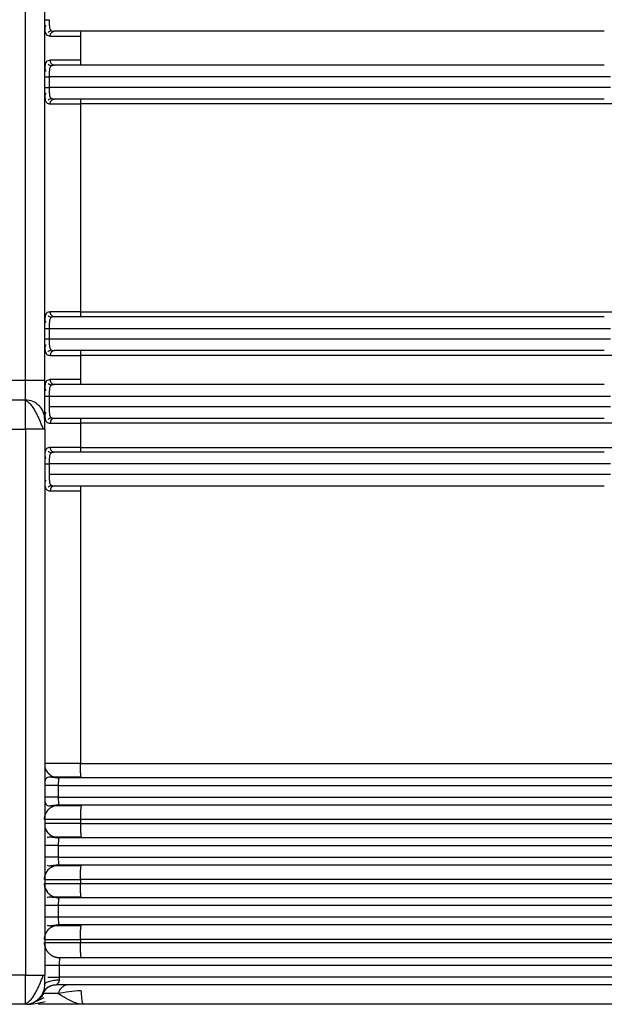
# Model space of a CAD drawing. Units: millimetres. Extents: x 5 to 292, y 5 to 415.
# Drawn here: x 49 to 55, y 257 to 267 of the extents above; entities that cross this region are included whole.
import ezdxf

# ---------------------------------------------------------------- set-up
doc = ezdxf.new("R2010")
doc.units = ezdxf.units.MM

msp = doc.modelspace()

# ---------------------------------------------------------------- linework, layer by layer
at = {"color": 7, "linetype": 'Continuous', "lineweight": 25}
for p, q in [((48.8885, 268.5264), (48.8885, 263.2568)), ((49.0882, 268.5264), (49.0882, 263.2568)), ((49.4598, 266.8174), (49.4598, 266.5674)), ((49.136, 266.3974), (49.136, 266.2874)), ((49.4598, 266.1174), (49.4598, 263.9674)), ((57.8673, 266.1174), (49.4598, 266.1174)), ((49.4598, 263.9674), (57.8673, 263.9674)), ((49.136, 263.7974), (49.136, 263.6874)), ((49.4598, 263.5174), (49.4598, 263.2674)), ((57.8673, 263.5174), (49.4598, 263.5174)), ((48.8885, 263.2568), (48.4885, 263.2568)), ((49.0882, 263.2568), (48.8885, 263.2568)), ((48.8911, 263.0568), (48.4911, 263.0568)), ((49.0881, 263.0974), (49.136, 263.0974)), ((49.136, 263.0974), (49.136, 262.9874)), ((49.0888, 262.8568), (49.0911, 262.8568)), ((48.4915, 262.7568), (48.8915, 262.7568)), ((48.8915, 262.7568), (48.8915, 257.1114)), ((49.0912, 262.7568), (49.0763, 262.7568)), ((49.0912, 262.7568), (49.0912, 257.1114)), ((49.4598, 262.8174), (49.4598, 262.5674)), ((57.8673, 262.8174), (49.4598, 262.8174)), ((49.4598, 262.5674), (57.8673, 262.5674)), ((49.1001, 262.5382), (49.0938, 262.5167)), ((49.136, 262.3974), (49.136, 262.2874)), ((49.0938, 262.168), (49.1001, 262.1466)), ((49.4598, 262.1174), (49.4598, 259.3014)), ((49.4598, 259.3014), (57.8673, 259.3014)), ((49.4703, 259.1514), (49.4665, 259.1622)), ((49.231, 259.0714), (49.231, 258.9514)), ((49.231, 259.0714), (60.3593, 259.0714)), ((49.4598, 258.7214), (49.4598, 258.6814)), ((57.8673, 258.7214), (49.4598, 258.7214)), ((49.4598, 258.6814), (57.8673, 258.6814)), ((49.4665, 258.5422), (49.4703, 258.5314)), ((49.231, 258.4514), (49.231, 258.3314)), ((49.231, 258.4514), (60.3593, 258.4514)), ((49.4598, 258.1014), (49.4598, 258.0614)), ((57.8673, 258.1014), (49.4598, 258.1014)), ((49.4598, 258.0614), (57.8673, 258.0614)), ((49.4703, 257.9114), (49.4665, 257.9222)), ((49.231, 257.8314), (49.231, 257.7114)), ((60.3593, 257.8314), (49.231, 257.8314)), ((49.4598, 257.4814), (49.4598, 257.4514)), ((57.8673, 257.4814), (49.4598, 257.4814)), ((49.4598, 257.4514), (57.8673, 257.4514)), ((49.2492, 257.2914), (49.2193, 257.294)), ((49.2479, 257.2914), (49.2477, 257.2913)), ((49.2404, 257.2114), (49.2404, 257.0914)), ((60.3589, 257.2114), (49.2404, 257.2114)), ((48.8915, 257.1114), (48.4915, 257.1114)), ((49.076, 257.1114), (49.0912, 257.1114)), ((49.2404, 257.0914), (49.2408, 257.0647)), ((60.3589, 257.0914), (49.2404, 257.0914)), ((49.0998, 256.967), (49.0881, 256.9533)), ((49.2103, 257.0114), (49.167, 257.0053)), ((49.067, 256.9225), (49.0702, 256.9289)), ((49.0782, 256.9225), (49.0728, 256.9225)), ((48.8911, 256.8114), (48.4911, 256.8114))]:
    msp.add_line(p, q, dxfattribs=at)
at = {"color": 8, "linetype": 'Continuous', "lineweight": 25}
for p, q in [((49.1173, 266.8282), (49.147, 266.8174)), ((49.0882, 266.3974), (49.136, 266.3974)), ((49.0882, 263.7974), (49.136, 263.7974)), ((49.0763, 262.7568), (48.8915, 262.7568)), ((49.0912, 262.3974), (49.136, 262.3974)), ((48.8915, 257.1114), (49.076, 257.1114)), ((49.092, 256.959), (49.067, 256.9225))]:
    msp.add_line(p, q, dxfattribs=at)
at = {"color": 7, "linetype": 'Continuous', "lineweight": 25, "flags": 128}
for points in [[(48.8912, 263.0506), (48.8912, 263.051), (48.8911, 263.0568)], [(48.8911, 256.8114), (48.8912, 256.8171), (48.8912, 256.8176)]]:
    msp.add_lwpolyline(points, dxfattribs=at)
at = {"color": 7, "linetype": 'Continuous', "lineweight": 25}
for centre, radius, start, end in [((49.6406, 266.8298), 0.1812, 168.03788, 183.93683), ((49.6408, 266.5549), 0.1814, 176.07011, 191.95284), ((49.6406, 266.1298), 0.1812, 168.03878, 183.93635), ((49.6406, 263.9549), 0.1812, 176.06261, 191.96225), ((49.1936, 263.5208), 0.0467, 94.91439, 184.19998), ((49.6406, 263.5298), 0.1812, 168.03808, 183.93705), ((84.2699, 263.2068), 35.3814, 179.91904, 180.24291), ((49.6408, 263.2549), 0.1814, 176.06849, 191.95447), ((48.8911, 262.8568), 0.2, 359.99732, 89.99996), ((49.1936, 262.8208), 0.0467, 94.91439, 184.19998), ((49.6406, 262.8298), 0.1812, 168.03808, 183.93705), ((49.6406, 262.5549), 0.1812, 176.06295, 191.96192), ((49.1936, 262.1208), 0.0468, 94.92253, 184.19184), ((49.6407, 262.1298), 0.1813, 168.04083, 183.93431), ((31.3914, 257.0864), 17.6999, 359.75714, 0.08086), ((48.8911, 257.0114), 0.2, 270.00003, 359.99928)]:
    msp.add_arc(centre, radius, start, end, dxfattribs=at)
at = {"color": 8, "linetype": 'Continuous', "lineweight": 25}
for centre, radius, start, end in [((-22.7939, 262.8211), 71.6855, 359.948591, 0.183437), ((-37.8681, 257.0644), 86.7596, 359.837004, 0.031031)]:
    msp.add_arc(centre, radius, start, end, dxfattribs=at)
at = {"color": 7, "linetype": 'Continuous', "lineweight": 25}
for points, knots in [([(49.0881, 266.9874), (49.0889, 266.9874), (49.0906, 266.9874), (49.1019, 266.9874), (49.1178, 266.9874), (49.1301, 266.9874), (49.136, 266.9874)], [0, 0, 0, 0, 0.2436239, 0.5036194, 0.7616042, 1, 1, 1, 1]), ([(49.0888, 266.923), (49.0892, 266.913), (49.0901, 266.8926), (49.0933, 266.8666), (49.1, 266.8458), (49.1066, 266.831), (49.1148, 266.8289), (49.1173, 266.8282)], [0, 0, 0, 0, 0.2112419, 0.4297505, 0.6592289, 0.8979945, 1, 1, 1, 1]), ([(49.1023, 266.9281), (49.0985, 266.9199), (49.0906, 266.9032), (49.0913, 266.8842), (49.0917, 266.8746)], [0, 0, 0, 0, 0.4934203, 1, 1, 1, 1]), ([(49.1266, 266.8564), (49.129, 266.8589), (49.1338, 266.8638), (49.1424, 266.8692), (49.1513, 266.873), (49.1573, 266.8741), (49.1602, 266.8746)], [0, 0, 0, 0, 0.26304773, 0.5204051, 0.76737651, 1, 1, 1, 1]), ([(49.1416, 266.9031), (49.1434, 266.8976), (49.147, 266.8867), (49.1567, 266.8756), (49.1705, 266.8685), (49.1831, 266.8678), (49.1896, 266.8674)], [0, 0, 0, 0, 0.232378, 0.45711559, 0.72027396, 1, 1, 1, 1]), ([(49.147, 266.8174), (49.1475, 266.8237), (49.1484, 266.8333), (49.1537, 266.845), (49.1592, 266.853), (49.1661, 266.8594), (49.176, 266.8657), (49.1842, 266.8667), (49.1896, 266.8674)], [0, 0, 0, 0, 0.2394649, 0.368329, 0.5000075, 0.631665, 0.7605562, 1, 1, 1, 1]), ([(49.147, 266.8174), (49.1662, 266.8174), (49.2045, 266.8173), (49.2834, 266.8173), (49.3697, 266.8173), (49.4304, 266.8174), (49.4598, 266.8174)], [0, 0, 0, 0, 0.25947759, 0.51732527, 0.76614526, 1, 1, 1, 1]), ([(54.8766, 266.8674), (54.4452, 266.8674), (53.5788, 266.8674), (52.1625, 266.8674), (50.6936, 266.8674), (49.6895, 266.8674), (49.1896, 266.8674)], [0, 0, 0, 0, 0.2489079, 0.5, 0.7510921, 1, 1, 1, 1]), ([(49.1001, 266.5382), (49.0978, 266.5314), (49.0933, 266.5183), (49.0901, 266.4921), (49.0892, 266.4717), (49.0888, 266.4617)], [0, 0, 0, 0, 0.3481306, 0.6795032, 1, 1, 1, 1]), ([(49.0917, 266.5101), (49.0913, 266.5004), (49.0906, 266.4813), (49.0984, 266.4645), (49.1023, 266.4562)], [0, 0, 0, 0, 0.5067278, 1, 1, 1, 1]), ([(49.16, 266.51), (49.1571, 266.5105), (49.1511, 266.5116), (49.1423, 266.5154), (49.1337, 266.5208), (49.1289, 266.5258), (49.1264, 266.5283)], [0, 0, 0, 0, 0.2326866, 0.4794904, 0.7369722, 1, 1, 1, 1]), ([(49.1896, 266.5174), (49.1831, 266.517), (49.1705, 266.5162), (49.1567, 266.5092), (49.147, 266.498), (49.1434, 266.4872), (49.1416, 266.4816)], [0, 0, 0, 0, 0.2797603, 0.5428758, 0.7675668, 1, 1, 1, 1]), ([(49.4598, 266.5674), (49.4304, 266.5674), (49.3697, 266.5674), (49.2834, 266.5674), (49.2044, 266.5674), (49.1662, 266.5674), (49.147, 266.5674)], [0, 0, 0, 0, 0.2338557, 0.4826755, 0.7405227, 1, 1, 1, 1]), ([(49.147, 266.5674), (49.1475, 266.5611), (49.1484, 266.5514), (49.1537, 266.5398), (49.1592, 266.5318), (49.1661, 266.5253), (49.176, 266.5191), (49.1842, 266.518), (49.1896, 266.5174)], [0, 0, 0, 0, 0.2394586, 0.3683191, 0.4999946, 0.6316492, 0.7605323, 1, 1, 1, 1]), ([(54.8766, 266.5174), (54.4452, 266.5174), (53.5788, 266.5174), (52.1625, 266.5174), (50.6936, 266.5174), (49.6895, 266.5174), (49.1896, 266.5174)], [0, 0, 0, 0, 0.2489079, 0.50000005, 0.75109216, 1, 1, 1, 1]), ([(54.9417, 266.3974), (54.4995, 266.3974), (53.6152, 266.3974), (52.171, 266.3974), (50.6734, 266.3974), (49.6485, 266.3974), (49.136, 266.3974)], [0, 0, 0, 0, 0.25, 0.5, 0.75, 1, 1, 1, 1]), ([(49.0881, 266.2874), (49.0889, 266.2874), (49.0906, 266.2874), (49.1019, 266.2874), (49.1178, 266.2874), (49.1301, 266.2874), (49.136, 266.2874)], [0, 0, 0, 0, 0.24362498, 0.50361606, 0.76160348, 1, 1, 1, 1]), ([(49.0888, 266.223), (49.0892, 266.213), (49.0901, 266.1926), (49.0933, 266.1665), (49.0978, 266.1533), (49.1001, 266.1466)], [0, 0, 0, 0, 0.3204319, 0.6519645, 1, 1, 1, 1]), ([(49.1024, 266.2272), (49.0985, 266.2191), (49.0907, 266.2026), (49.0913, 266.1839), (49.0917, 266.1744)], [0, 0, 0, 0, 0.4941075, 1, 1, 1, 1]), ([(54.9417, 266.2874), (54.4995, 266.2874), (53.6152, 266.2874), (52.171, 266.2874), (50.6734, 266.2874), (49.6485, 266.2874), (49.136, 266.2874)], [0, 0, 0, 0, 0.25, 0.5, 0.75, 1, 1, 1, 1]), ([(49.1267, 266.1563), (49.1291, 266.1588), (49.134, 266.1637), (49.1426, 266.1692), (49.1514, 266.1729), (49.1574, 266.174), (49.1603, 266.1745)], [0, 0, 0, 0, 0.2629878, 0.5204767, 0.7673254, 1, 1, 1, 1]), ([(49.147, 266.1174), (49.1475, 266.1237), (49.1484, 266.1333), (49.1537, 266.145), (49.1592, 266.153), (49.1661, 266.1594), (49.176, 266.1657), (49.1842, 266.1667), (49.1896, 266.1674)], [0, 0, 0, 0, 0.239476, 0.3683462, 0.5000268, 0.6315934, 0.7605536, 1, 1, 1, 1]), ([(49.147, 266.1174), (49.1662, 266.1174), (49.2044, 266.1174), (49.2834, 266.1174), (49.3697, 266.1174), (49.4304, 266.1174), (49.4598, 266.1174)], [0, 0, 0, 0, 0.2594773, 0.5173244, 0.7661453, 1, 1, 1, 1]), ([(49.1477, 266.1875), (49.1505, 266.1837), (49.1565, 266.1753), (49.1706, 266.1686), (49.1831, 266.1678), (49.1896, 266.1674)], [0, 0, 0, 0, 0.2927254, 0.6355717, 1, 1, 1, 1]), ([(54.8766, 266.1674), (54.4452, 266.1674), (53.5788, 266.1674), (52.1625, 266.1674), (50.6936, 266.1674), (49.6895, 266.1674), (49.1896, 266.1674)], [0, 0, 0, 0, 0.2489079, 0.5, 0.7510922, 1, 1, 1, 1]), ([(49.4598, 263.9674), (49.4304, 263.9674), (49.3697, 263.9674), (49.2834, 263.9674), (49.2044, 263.9674), (49.1662, 263.9674), (49.147, 263.9674)], [0, 0, 0, 0, 0.2338547, 0.4826755, 0.7405228, 1, 1, 1, 1]), ([(49.147, 263.9674), (49.1475, 263.9611), (49.1484, 263.9514), (49.1537, 263.9398), (49.1592, 263.9318), (49.166, 263.9253), (49.176, 263.9191), (49.1842, 263.918), (49.1896, 263.9174)], [0, 0, 0, 0, 0.2394653, 0.3683308, 0.500009, 0.6316694, 0.7605579, 1, 1, 1, 1]), ([(49.1001, 263.9382), (49.0978, 263.9314), (49.0933, 263.9183), (49.0901, 263.8921), (49.0892, 263.8718), (49.0888, 263.8617)], [0, 0, 0, 0, 0.3481481, 0.6794735, 1, 1, 1, 1]), ([(49.0917, 263.9102), (49.0913, 263.9005), (49.0906, 263.8816), (49.0985, 263.8648), (49.1023, 263.8566)], [0, 0, 0, 0, 0.5065774, 1, 1, 1, 1]), ([(49.1602, 263.9102), (49.1573, 263.9107), (49.1513, 263.9117), (49.1424, 263.9155), (49.1338, 263.9209), (49.129, 263.9259), (49.1266, 263.9284)], [0, 0, 0, 0, 0.232619, 0.4795877, 0.7369466, 1, 1, 1, 1]), ([(49.1896, 263.9174), (49.1831, 263.917), (49.1705, 263.9162), (49.1567, 263.9092), (49.147, 263.898), (49.1434, 263.8871), (49.1416, 263.8816)], [0, 0, 0, 0, 0.2796911, 0.5428827, 0.7675692, 1, 1, 1, 1]), ([(54.8766, 263.9174), (54.4452, 263.9174), (53.5788, 263.9174), (52.1625, 263.9174), (50.6936, 263.9174), (49.6895, 263.9174), (49.1896, 263.9174)], [0, 0, 0, 0, 0.2489079, 0.5, 0.7510922, 1, 1, 1, 1]), ([(49.136, 263.7974), (49.6485, 263.7974), (50.6734, 263.7974), (52.171, 263.7974), (53.6152, 263.7974), (54.4995, 263.7974), (54.9417, 263.7974)], [0, 0, 0, 0, 0.25, 0.5, 0.75, 1, 1, 1, 1]), ([(49.0881, 263.6874), (49.0889, 263.6874), (49.0906, 263.6874), (49.1019, 263.6874), (49.1178, 263.6874), (49.1301, 263.6874), (49.136, 263.6874)], [0, 0, 0, 0, 0.2436208, 0.5036176, 0.7616025, 1, 1, 1, 1]), ([(49.136, 263.6874), (49.6485, 263.6874), (50.6734, 263.6874), (52.171, 263.6874), (53.6152, 263.6874), (54.4995, 263.6874), (54.9417, 263.6874)], [0, 0, 0, 0, 0.25, 0.5, 0.75, 1, 1, 1, 1]), ([(49.0888, 263.623), (49.0892, 263.613), (49.0901, 263.5926), (49.0933, 263.5665), (49.0978, 263.5533), (49.1001, 263.5466)], [0, 0, 0, 0, 0.3204347, 0.6518929, 1, 1, 1, 1]), ([(49.1024, 263.6272), (49.0985, 263.6191), (49.0907, 263.6026), (49.0913, 263.5839), (49.0917, 263.5744)], [0, 0, 0, 0, 0.494215, 1, 1, 1, 1]), ([(49.1267, 263.5563), (49.1291, 263.5588), (49.134, 263.5637), (49.1426, 263.5692), (49.1514, 263.5729), (49.1574, 263.574), (49.1603, 263.5745)], [0, 0, 0, 0, 0.2629882, 0.5204756, 0.7673215, 1, 1, 1, 1]), ([(49.1477, 263.5875), (49.1505, 263.5837), (49.1565, 263.5753), (49.1706, 263.5686), (49.1831, 263.5678), (49.1896, 263.5674)], [0, 0, 0, 0, 0.29276115, 0.63549024, 1, 1, 1, 1]), ([(54.8766, 263.5674), (54.4452, 263.5674), (53.5788, 263.5674), (52.1625, 263.5674), (50.6936, 263.5674), (49.6895, 263.5674), (49.1896, 263.5674)], [0, 0, 0, 0, 0.24890786, 0.50000001, 0.75109215, 1, 1, 1, 1]), ([(49.147, 263.5174), (49.1662, 263.5174), (49.2044, 263.5174), (49.2834, 263.5174), (49.3697, 263.5174), (49.4304, 263.5174), (49.4598, 263.5174)], [0, 0, 0, 0, 0.2594777, 0.5173241, 0.766145, 1, 1, 1, 1]), ([(49.0882, 263.2568), (49.0882, 263.2065), (49.0882, 263.1288), (49.0883, 263.0356), (49.0884, 262.972), (49.0885, 262.9203), (49.0886, 262.8704), (49.0887, 262.8621), (49.0888, 262.8568)], [0, 0, 0, 0, 0.2394383, 0.3696345, 0.5000044, 0.6301908, 0.7605589, 1, 1, 1, 1]), ([(49.4598, 263.2674), (49.4304, 263.2674), (49.3697, 263.2674), (49.2834, 263.2674), (49.2044, 263.2674), (49.1662, 263.2674), (49.147, 263.2674)], [0, 0, 0, 0, 0.2338546, 0.4826756, 0.7405228, 1, 1, 1, 1]), ([(49.147, 263.2674), (49.1475, 263.2611), (49.1484, 263.2514), (49.1537, 263.2398), (49.1592, 263.2318), (49.166, 263.2253), (49.176, 263.2191), (49.1842, 263.218), (49.1896, 263.2174)], [0, 0, 0, 0, 0.2394544, 0.3684499, 0.5000032, 0.6316576, 0.7605402, 1, 1, 1, 1]), ([(49.1001, 263.2382), (49.0978, 263.2314), (49.0933, 263.2183), (49.0901, 263.1921), (49.0892, 263.1717), (49.0888, 263.1617)], [0, 0, 0, 0, 0.3481198, 0.6794995, 1, 1, 1, 1]), ([(49.0917, 263.2102), (49.0913, 263.2005), (49.0906, 263.1816), (49.0985, 263.1648), (49.1023, 263.1566)], [0, 0, 0, 0, 0.5065774, 1, 1, 1, 1]), ([(49.1602, 263.2101), (49.1573, 263.2107), (49.1513, 263.2117), (49.1424, 263.2155), (49.1338, 263.2209), (49.129, 263.2259), (49.1266, 263.2284)], [0, 0, 0, 0, 0.2326656, 0.4796193, 0.7369626, 1, 1, 1, 1]), ([(49.1896, 263.2174), (49.1831, 263.217), (49.1705, 263.2162), (49.1567, 263.2092), (49.147, 263.198), (49.1434, 263.1872), (49.1416, 263.1816)], [0, 0, 0, 0, 0.2796852, 0.5428789, 0.7675673, 1, 1, 1, 1]), ([(54.8766, 263.2174), (54.4452, 263.2174), (53.5788, 263.2174), (52.1625, 263.2174), (50.6936, 263.2174), (49.6895, 263.2174), (49.1896, 263.2174)], [0, 0, 0, 0, 0.2489079, 0.5, 0.7510922, 1, 1, 1, 1]), ([(49.0763, 262.7568), (49.0721, 262.768), (49.0634, 262.7913), (49.0462, 262.834), (49.0258, 262.8801), (49.0026, 262.9271), (48.9769, 262.9711), (48.9494, 263.0085), (48.9206, 263.0373), (48.901, 263.0464), (48.8912, 263.051)], [0, 0, 0, 0, 0.1031789, 0.2141887, 0.332507, 0.4574472, 0.5879478, 0.7228012, 0.8606392, 1, 1, 1, 1]), ([(49.136, 263.0974), (49.6485, 263.0974), (50.6734, 263.0974), (52.171, 263.0974), (53.6152, 263.0974), (54.4995, 263.0974), (54.9417, 263.0974)], [0, 0, 0, 0, 0.25, 0.5, 0.75, 1, 1, 1, 1]), ([(54.9417, 262.9874), (54.4995, 262.9874), (53.6152, 262.9874), (52.171, 262.9874), (50.6734, 262.9874), (49.6485, 262.9874), (49.136, 262.9874)], [0, 0, 0, 0, 0.25, 0.5, 0.75, 1, 1, 1, 1]), ([(49.0888, 262.923), (49.0892, 262.913), (49.0901, 262.8926), (49.0933, 262.8665), (49.0978, 262.8533), (49.1001, 262.8466)], [0, 0, 0, 0, 0.3204293, 0.6519631, 1, 1, 1, 1]), ([(49.1024, 262.9272), (49.0985, 262.9191), (49.0907, 262.9026), (49.0913, 262.8839), (49.0917, 262.8744)], [0, 0, 0, 0, 0.4941088, 1, 1, 1, 1]), ([(49.0912, 262.7568), (49.0912, 262.7699), (49.0912, 262.7961), (49.0912, 262.8291), (49.0912, 262.8523), (49.0911, 262.8553), (49.0911, 262.8568)], [0, 0, 0, 0, 0.2499916, 0.4999717, 0.7499969, 1, 1, 1, 1]), ([(49.1267, 262.8563), (49.1291, 262.8588), (49.134, 262.8637), (49.1426, 262.8691), (49.1514, 262.8729), (49.1574, 262.874), (49.1603, 262.8745)], [0, 0, 0, 0, 0.2630155, 0.520371, 0.7673566, 1, 1, 1, 1]), ([(49.1477, 262.8875), (49.1505, 262.8837), (49.1565, 262.8753), (49.1706, 262.8686), (49.1831, 262.8678), (49.1896, 262.8674)], [0, 0, 0, 0, 0.2927177, 0.6354682, 1, 1, 1, 1]), ([(54.8766, 262.8674), (54.4452, 262.8674), (53.5788, 262.8674), (52.1625, 262.8674), (50.6936, 262.8674), (49.6895, 262.8674), (49.1896, 262.8674)], [0, 0, 0, 0, 0.2489079, 0.5, 0.7510921, 1, 1, 1, 1]), ([(49.147, 262.8174), (49.1662, 262.8174), (49.2044, 262.8174), (49.2834, 262.8174), (49.3697, 262.8174), (49.4304, 262.8174), (49.4598, 262.8174)], [0, 0, 0, 0, 0.2594777, 0.5173241, 0.766145, 1, 1, 1, 1]), ([(49.4598, 262.5674), (49.4304, 262.5674), (49.3697, 262.5674), (49.2834, 262.5674), (49.2044, 262.5674), (49.1662, 262.5674), (49.147, 262.5674)], [0, 0, 0, 0, 0.2338546, 0.4826756, 0.7405228, 1, 1, 1, 1]), ([(49.147, 262.5674), (49.1475, 262.5611), (49.1484, 262.5514), (49.1537, 262.5398), (49.1592, 262.5317), (49.1661, 262.5253), (49.176, 262.5191), (49.1842, 262.518), (49.1896, 262.5174)], [0, 0, 0, 0, 0.2394716, 0.3683409, 0.5000219, 0.6315897, 0.7605516, 1, 1, 1, 1]), ([(49.0917, 262.5102), (49.0913, 262.5005), (49.0906, 262.4816), (49.0985, 262.4648), (49.1023, 262.4566)], [0, 0, 0, 0, 0.50647262, 1, 1, 1, 1]), ([(49.1602, 262.5101), (49.1573, 262.5107), (49.1513, 262.5117), (49.1424, 262.5155), (49.1338, 262.5209), (49.129, 262.5259), (49.1266, 262.5284)], [0, 0, 0, 0, 0.232702, 0.4795821, 0.7371278, 1, 1, 1, 1]), ([(49.1896, 262.5174), (49.1831, 262.517), (49.1705, 262.5163), (49.1567, 262.5092), (49.147, 262.498), (49.1434, 262.4872), (49.1416, 262.4816)], [0, 0, 0, 0, 0.2796909, 0.542917, 0.7675626, 1, 1, 1, 1]), ([(54.8766, 262.5174), (54.4452, 262.5174), (53.5788, 262.5174), (52.1625, 262.5174), (50.6936, 262.5174), (49.6895, 262.5174), (49.1896, 262.5174)], [0, 0, 0, 0, 0.2489079, 0.5, 0.7510922, 1, 1, 1, 1]), ([(54.9417, 262.3974), (54.4995, 262.3974), (53.6152, 262.3974), (52.171, 262.3974), (50.6734, 262.3974), (49.6485, 262.3974), (49.136, 262.3974)], [0, 0, 0, 0, 0.25, 0.5, 0.75, 1, 1, 1, 1]), ([(54.9417, 262.2874), (54.4995, 262.2874), (53.6152, 262.2874), (52.171, 262.2874), (50.6734, 262.2874), (49.6485, 262.2874), (49.136, 262.2874)], [0, 0, 0, 0, 0.25, 0.5, 0.75, 1, 1, 1, 1]), ([(49.1024, 262.2272), (49.0985, 262.2191), (49.0907, 262.2026), (49.0913, 262.1839), (49.0917, 262.1744)], [0, 0, 0, 0, 0.4941088, 1, 1, 1, 1]), ([(49.1267, 262.1563), (49.1291, 262.1588), (49.134, 262.1637), (49.1426, 262.1691), (49.1514, 262.1729), (49.1574, 262.174), (49.1603, 262.1745)], [0, 0, 0, 0, 0.2630155, 0.520371, 0.7673566, 1, 1, 1, 1]), ([(49.1477, 262.1875), (49.1505, 262.1837), (49.1565, 262.1753), (49.1706, 262.1686), (49.1831, 262.1678), (49.1896, 262.1674)], [0, 0, 0, 0, 0.2927103, 0.6354873, 1, 1, 1, 1]), ([(54.8766, 262.1674), (54.4452, 262.1674), (53.5788, 262.1674), (52.1625, 262.1674), (50.6936, 262.1674), (49.6895, 262.1674), (49.1896, 262.1674)], [0, 0, 0, 0, 0.24890786, 0.50000001, 0.75109215, 1, 1, 1, 1]), ([(49.147, 262.1174), (49.1662, 262.1174), (49.2044, 262.1174), (49.2834, 262.1174), (49.3697, 262.1174), (49.4304, 262.1174), (49.4598, 262.1174)], [0, 0, 0, 0, 0.2594777, 0.5173241, 0.766145, 1, 1, 1, 1]), ([(49.4598, 259.3014), (49.4129, 259.3014), (49.3154, 259.3014), (49.1922, 259.3014), (49.1064, 259.3014), (49.094, 259.3014), (49.088, 259.3014)], [0, 0, 0, 0, 0.2401295, 0.4984556, 0.7576362, 1, 1, 1, 1]), ([(49.0928, 259.2646), (49.0954, 259.2559), (49.1029, 259.2302), (49.1254, 259.1992), (49.155, 259.1752), (49.19, 259.1565), (49.219, 259.1534), (49.2379, 259.1514)], [0, 0, 0, 0, 0.137127, 0.406192, 0.5624826, 0.7155501, 1, 1, 1, 1]), ([(49.2392, 259.1514), (49.2199, 259.1522), (49.1791, 259.154), (49.1359, 259.1614), (49.111, 259.1541), (49.0973, 259.1394), (49.0933, 259.1207), (49.0912, 259.1113)], [0, 0, 0, 0, 0.2464847, 0.522138, 0.6743674, 0.837529, 1, 1, 1, 1]), ([(49.1832, 259.1617), (49.1882, 259.1617), (49.1983, 259.1617), (49.2359, 259.1617), (49.2669, 259.1617), (49.2673, 259.1617)], [0, 0, 0, 0, 0.4962423, 0.9924369, 1, 1, 1, 1]), ([(49.2379, 259.1514), (49.2373, 259.1509), (49.2363, 259.1499), (49.2346, 259.1423), (49.2327, 259.1274), (49.2313, 259.1021), (49.2311, 259.0814), (49.231, 259.0714)], [0, 0, 0, 0, 0.1560302, 0.2928397, 0.5079808, 0.7599236, 1, 1, 1, 1]), ([(60.275, 259.1514), (60.2364, 259.1514), (60.1582, 259.1514), (59.8392, 259.1514), (59.36, 259.1514), (58.7028, 259.1514), (57.8745, 259.1514), (56.8917, 259.1514), (55.7756, 259.1514), (54.5517, 259.1514), (53.2572, 259.1514), (51.924, 259.1514), (50.5834, 259.1514), (49.6824, 259.1514), (49.2379, 259.1514)], [0, 0, 0, 0, 0.0783603, 0.1588366, 0.2412914, 0.3267121, 0.4130065, 0.5, 0.5869881, 0.6732825, 0.7587086, 0.8411579, 0.921637, 1, 1, 1, 1]), ([(49.2673, 259.1617), (49.2959, 259.1617), (49.3533, 259.1617), (49.4286, 259.1617), (49.4665, 259.1617)], [0, 0, 0, 0, 0.4961332, 1, 1, 1, 1]), ([(49.231, 259.0714), (49.2121, 259.0714), (49.1742, 259.0714), (49.1272, 259.0714), (49.0945, 259.0714), (49.0903, 259.0714), (49.0882, 259.0714)], [0, 0, 0, 0, 0.25, 0.5000005, 0.7500017, 1, 1, 1, 1]), ([(49.231, 258.9514), (49.2121, 258.9514), (49.1742, 258.9514), (49.1272, 258.9514), (49.0945, 258.9514), (49.0903, 258.9514), (49.0882, 258.9514)], [0, 0, 0, 0, 0.25, 0.5000005, 0.7500017, 1, 1, 1, 1]), ([(49.0912, 258.9114), (49.0933, 258.9021), (49.0973, 258.8834), (49.111, 258.8686), (49.1359, 258.8614), (49.1791, 258.8687), (49.2199, 258.8705), (49.2392, 258.8714)], [0, 0, 0, 0, 0.162494, 0.32565, 0.4778766, 0.753521, 1, 1, 1, 1]), ([(49.231, 258.9514), (49.2311, 258.9413), (49.2313, 258.9207), (49.2327, 258.8953), (49.2346, 258.8804), (49.2363, 258.8728), (49.2373, 258.8719), (49.2379, 258.8714)], [0, 0, 0, 0, 0.2400797, 0.4921242, 0.7072743, 0.844057, 1, 1, 1, 1]), ([(49.231, 258.9514), (49.7098, 258.9514), (50.6673, 258.9514), (52.0711, 258.9514), (53.4241, 258.9514), (54.7049, 258.9514), (55.8945, 258.9514), (56.9747, 258.9514), (57.9293, 258.9514), (58.7435, 258.9514), (59.4062, 258.9514), (59.9029, 258.9514), (60.2424, 258.9514), (60.3203, 258.9514), (60.3593, 258.9514)], [0, 0, 0, 0, 0.0833333, 0.1666667, 0.25, 0.3333333, 0.4166667, 0.5, 0.5833333, 0.6666667, 0.75, 0.8333333, 0.9166667, 1, 1, 1, 1]), ([(49.2379, 258.8714), (49.219, 258.8694), (49.19, 258.8663), (49.155, 258.8476), (49.1277, 258.8256), (49.106, 258.7961), (49.0908, 258.7595), (49.0889, 258.7348), (49.0879, 258.7214)], [0, 0, 0, 0, 0.2393677, 0.3682111, 0.4997865, 0.6849849, 0.829995, 1, 1, 1, 1]), ([(49.088, 258.7214), (49.0886, 258.7315), (49.0898, 258.7521), (49.0996, 258.7819), (49.1152, 258.8095), (49.1424, 258.8399), (49.184, 258.866), (49.2207, 258.8697), (49.2379, 258.8714)], [0, 0, 0, 0, 0.1290152, 0.2625948, 0.397841, 0.5315963, 0.782224, 1, 1, 1, 1]), ([(49.2673, 258.861), (49.2669, 258.861), (49.2359, 258.861), (49.1983, 258.861), (49.1882, 258.861), (49.1832, 258.861)], [0, 0, 0, 0, 0.0075624, 0.503759, 1, 1, 1, 1]), ([(49.2379, 258.8714), (49.6824, 258.8714), (50.5834, 258.8714), (51.924, 258.8714), (53.2572, 258.8714), (54.5517, 258.8714), (55.7756, 258.8714), (56.8917, 258.8714), (57.8745, 258.8714), (58.7028, 258.8714), (59.36, 258.8714), (59.8392, 258.8714), (60.1582, 258.8714), (60.2364, 258.8714), (60.275, 258.8714)], [0, 0, 0, 0, 0.078363, 0.1588422, 0.2412914, 0.3267175, 0.4130119, 0.5, 0.5869935, 0.6732879, 0.7587086, 0.8411634, 0.9216397, 1, 1, 1, 1]), ([(49.4665, 258.861), (49.4286, 258.861), (49.3533, 258.861), (49.2959, 258.861), (49.2673, 258.861)], [0, 0, 0, 0, 0.5038662, 1, 1, 1, 1]), ([(49.4703, 258.8714), (49.469, 258.8691), (49.4662, 258.8646), (49.4627, 258.8299), (49.4603, 258.7803), (49.46, 258.741), (49.4598, 258.7214)], [0, 0, 0, 0, 0.2499852, 0.4999871, 0.7499718, 1, 1, 1, 1]), ([(49.4598, 258.7214), (49.4109, 258.7214), (49.3132, 258.7214), (49.1921, 258.7214), (49.107, 258.7214), (49.0943, 258.7214), (49.088, 258.7214)], [0, 0, 0, 0, 0.2500146, 0.5000022, 0.7499895, 1, 1, 1, 1]), ([(49.4598, 258.6814), (49.4129, 258.6814), (49.3154, 258.6814), (49.1922, 258.6814), (49.1064, 258.6814), (49.094, 258.6814), (49.088, 258.6814)], [0, 0, 0, 0, 0.2401295, 0.4984556, 0.7576362, 1, 1, 1, 1]), ([(49.0956, 258.6365), (49.0974, 258.6306), (49.1043, 258.6077), (49.1255, 258.5792), (49.155, 258.5552), (49.19, 258.5365), (49.219, 258.5334), (49.2379, 258.5314)], [0, 0, 0, 0, 0.09802094, 0.37928016, 0.54265403, 0.70265865, 1, 1, 1, 1]), ([(49.2392, 258.5314), (49.22, 258.5321), (49.1794, 258.5337), (49.1375, 258.542), (49.1218, 258.5361), (49.1173, 258.5343)], [0, 0, 0, 0, 0.3871262, 0.8200718, 1, 1, 1, 1]), ([(49.1832, 258.5417), (49.1882, 258.5417), (49.1983, 258.5417), (49.2359, 258.5417), (49.2669, 258.5417), (49.2673, 258.5417)], [0, 0, 0, 0, 0.4962423, 0.9924369, 1, 1, 1, 1]), ([(49.2379, 258.5314), (49.2373, 258.5309), (49.2363, 258.5299), (49.2346, 258.5223), (49.2327, 258.5074), (49.2313, 258.4821), (49.2311, 258.4614), (49.231, 258.4514)], [0, 0, 0, 0, 0.1560367, 0.2928412, 0.5079188, 0.7599323, 1, 1, 1, 1]), ([(60.275, 258.5314), (60.2364, 258.5314), (60.1582, 258.5314), (59.8392, 258.5314), (59.36, 258.5314), (58.7028, 258.5314), (57.8745, 258.5314), (56.8917, 258.5314), (55.7756, 258.5314), (54.5517, 258.5314), (53.2572, 258.5314), (51.924, 258.5314), (50.5834, 258.5314), (49.6824, 258.5314), (49.2379, 258.5314)], [0, 0, 0, 0, 0.0783603, 0.1588366, 0.2412914, 0.3267121, 0.4130065, 0.5, 0.5869881, 0.6732825, 0.7587086, 0.8411579, 0.921637, 1, 1, 1, 1]), ([(49.2673, 258.5417), (49.2959, 258.5417), (49.3533, 258.5417), (49.4286, 258.5417), (49.4665, 258.5417)], [0, 0, 0, 0, 0.4961332, 1, 1, 1, 1]), ([(49.231, 258.4514), (49.2121, 258.4514), (49.1742, 258.4514), (49.1272, 258.4514), (49.0945, 258.4514), (49.0903, 258.4514), (49.0882, 258.4514)], [0, 0, 0, 0, 0.25, 0.5000005, 0.7500017, 1, 1, 1, 1]), ([(49.231, 258.3314), (49.2121, 258.3314), (49.1742, 258.3314), (49.1272, 258.3314), (49.0945, 258.3314), (49.0903, 258.3314), (49.0882, 258.3314)], [0, 0, 0, 0, 0.25, 0.5000005, 0.7500017, 1, 1, 1, 1]), ([(49.231, 258.3314), (49.2311, 258.3213), (49.2313, 258.3007), (49.2327, 258.2753), (49.2346, 258.2604), (49.2363, 258.2528), (49.2373, 258.2519), (49.2379, 258.2514)], [0, 0, 0, 0, 0.2400713, 0.492107, 0.7073054, 0.8440503, 1, 1, 1, 1]), ([(49.231, 258.3314), (49.7098, 258.3314), (50.6673, 258.3314), (52.0711, 258.3314), (53.4241, 258.3314), (54.7049, 258.3314), (55.8945, 258.3314), (56.9747, 258.3314), (57.9293, 258.3314), (58.7435, 258.3314), (59.4062, 258.3314), (59.9029, 258.3314), (60.2424, 258.3314), (60.3203, 258.3314), (60.3593, 258.3314)], [0, 0, 0, 0, 0.0833333, 0.1666667, 0.25, 0.3333333, 0.4166667, 0.5, 0.5833333, 0.6666667, 0.75, 0.8333333, 0.9166667, 1, 1, 1, 1]), ([(49.2379, 258.2514), (49.219, 258.2494), (49.19, 258.2463), (49.155, 258.2276), (49.1278, 258.2056), (49.106, 258.1761), (49.0908, 258.1395), (49.0889, 258.1148), (49.0879, 258.1014)], [0, 0, 0, 0, 0.2393649, 0.3682119, 0.4998229, 0.6850264, 0.8300406, 1, 1, 1, 1]), ([(49.088, 258.1014), (49.0886, 258.1115), (49.0898, 258.1321), (49.0996, 258.1619), (49.1152, 258.1895), (49.1424, 258.2199), (49.184, 258.246), (49.2207, 258.2497), (49.2379, 258.2514)], [0, 0, 0, 0, 0.1290203, 0.2625568, 0.3978084, 0.531569, 0.7822066, 1, 1, 1, 1]), ([(49.1173, 258.2484), (49.1218, 258.2467), (49.1375, 258.2407), (49.1794, 258.249), (49.22, 258.2506), (49.2392, 258.2514)], [0, 0, 0, 0, 0.1799149, 0.6128622, 1, 1, 1, 1]), ([(49.2673, 258.241), (49.2669, 258.241), (49.2359, 258.241), (49.1983, 258.241), (49.1882, 258.241), (49.1832, 258.241)], [0, 0, 0, 0, 0.0075624, 0.503759, 1, 1, 1, 1]), ([(49.2379, 258.2514), (49.6824, 258.2514), (50.5834, 258.2514), (51.924, 258.2514), (53.2572, 258.2514), (54.5517, 258.2514), (55.7756, 258.2514), (56.8917, 258.2514), (57.8745, 258.2514), (58.7028, 258.2514), (59.36, 258.2514), (59.8392, 258.2514), (60.1582, 258.2514), (60.2364, 258.2514), (60.275, 258.2514)], [0, 0, 0, 0, 0.078363, 0.1588422, 0.2412914, 0.3267175, 0.4130119, 0.5, 0.5869935, 0.6732879, 0.7587086, 0.8411634, 0.9216397, 1, 1, 1, 1]), ([(49.4665, 258.241), (49.4286, 258.241), (49.3533, 258.241), (49.2959, 258.241), (49.2673, 258.241)], [0, 0, 0, 0, 0.5038662, 1, 1, 1, 1]), ([(49.4598, 258.1014), (49.46, 258.121), (49.4603, 258.1603), (49.4627, 258.2099), (49.4662, 258.2446), (49.469, 258.2491), (49.4703, 258.2514)], [0, 0, 0, 0, 0.2499848, 0.5000183, 0.7499984, 1, 1, 1, 1]), ([(49.088, 258.1014), (49.094, 258.1014), (49.1064, 258.1014), (49.1922, 258.1014), (49.3154, 258.1014), (49.4129, 258.1014), (49.4598, 258.1014)], [0, 0, 0, 0, 0.2423638, 0.5015444, 0.7598705, 1, 1, 1, 1]), ([(49.0879, 258.0613), (49.0886, 258.0503), (49.09, 258.0289), (49.1029, 257.9916), (49.1252, 257.9592), (49.155, 257.9352), (49.19, 257.9165), (49.219, 257.9134), (49.2379, 257.9114)], [0, 0, 0, 0, 0.1403346, 0.2735224, 0.5000876, 0.6316674, 0.7605336, 1, 1, 1, 1]), ([(49.088, 258.0614), (49.0943, 258.0614), (49.107, 258.0614), (49.1921, 258.0614), (49.3132, 258.0614), (49.4109, 258.0614), (49.4598, 258.0614)], [0, 0, 0, 0, 0.2500105, 0.4999978, 0.7499854, 1, 1, 1, 1]), ([(49.2379, 257.9114), (49.2207, 257.9131), (49.184, 257.9168), (49.1424, 257.9428), (49.1152, 257.9732), (49.0996, 258.0008), (49.0898, 258.0307), (49.0886, 258.0513), (49.088, 258.0614)], [0, 0, 0, 0, 0.2177705, 0.4683985, 0.6021556, 0.7374036, 0.8709843, 1, 1, 1, 1]), ([(49.2392, 257.9114), (49.22, 257.9121), (49.1794, 257.9137), (49.1375, 257.922), (49.1218, 257.9161), (49.1173, 257.9143)], [0, 0, 0, 0, 0.3871335, 0.8200798, 1, 1, 1, 1]), ([(49.1832, 257.9217), (49.1882, 257.9217), (49.1983, 257.9217), (49.2359, 257.9217), (49.2669, 257.9217), (49.2673, 257.9217)], [0, 0, 0, 0, 0.4962423, 0.9924369, 1, 1, 1, 1]), ([(49.2379, 257.9114), (49.2373, 257.9109), (49.2363, 257.9099), (49.2346, 257.9023), (49.2327, 257.8874), (49.2313, 257.8621), (49.2311, 257.8414), (49.231, 257.8314)], [0, 0, 0, 0, 0.1560404, 0.2928482, 0.5079868, 0.7599265, 1, 1, 1, 1]), ([(60.275, 257.9114), (60.2364, 257.9114), (60.1582, 257.9114), (59.8392, 257.9114), (59.36, 257.9114), (58.7028, 257.9114), (57.8745, 257.9114), (56.8917, 257.9114), (55.7756, 257.9114), (54.5517, 257.9114), (53.2572, 257.9114), (51.924, 257.9114), (50.5834, 257.9114), (49.6824, 257.9114), (49.2379, 257.9114)], [0, 0, 0, 0, 0.0783603, 0.1588366, 0.2412914, 0.3267121, 0.4130065, 0.5, 0.5869881, 0.6732825, 0.7587086, 0.8411579, 0.921637, 1, 1, 1, 1]), ([(49.2673, 257.9217), (49.2959, 257.9217), (49.3533, 257.9217), (49.4286, 257.9217), (49.4665, 257.9217)], [0, 0, 0, 0, 0.4961332, 1, 1, 1, 1]), ([(49.231, 257.8314), (49.2121, 257.8314), (49.1742, 257.8314), (49.1272, 257.8314), (49.0945, 257.8314), (49.0903, 257.8314), (49.0882, 257.8314)], [0, 0, 0, 0, 0.25, 0.5000005, 0.7500017, 1, 1, 1, 1]), ([(49.231, 257.7114), (49.2121, 257.7114), (49.1742, 257.7114), (49.1272, 257.7114), (49.0945, 257.7114), (49.0903, 257.7114), (49.0882, 257.7114)], [0, 0, 0, 0, 0.25, 0.5000005, 0.7500017, 1, 1, 1, 1]), ([(49.231, 257.7114), (49.2311, 257.7013), (49.2313, 257.6807), (49.2327, 257.6553), (49.2346, 257.6404), (49.2363, 257.6328), (49.2373, 257.6319), (49.2379, 257.6314)], [0, 0, 0, 0, 0.24015659, 0.4921038, 0.70729469, 0.84406784, 1, 1, 1, 1]), ([(60.3593, 257.7114), (60.3203, 257.7114), (60.2424, 257.7114), (59.9029, 257.7114), (59.4062, 257.7114), (58.7435, 257.7114), (57.9293, 257.7114), (56.9747, 257.7114), (55.8945, 257.7114), (54.7049, 257.7114), (53.4241, 257.7114), (52.0711, 257.7114), (50.6673, 257.7114), (49.7098, 257.7114), (49.231, 257.7114)], [0, 0, 0, 0, 0.0833333, 0.1666667, 0.25, 0.3333333, 0.4166667, 0.5, 0.5833333, 0.6666667, 0.75, 0.8333333, 0.9166667, 1, 1, 1, 1]), ([(49.2379, 257.6314), (49.219, 257.6294), (49.19, 257.6263), (49.155, 257.6076), (49.1277, 257.5856), (49.106, 257.5561), (49.0908, 257.5195), (49.0889, 257.4948), (49.0879, 257.4814)], [0, 0, 0, 0, 0.2393677, 0.3682111, 0.4997865, 0.6849849, 0.829995, 1, 1, 1, 1]), ([(49.088, 257.4814), (49.0886, 257.4915), (49.0898, 257.5121), (49.0996, 257.5419), (49.1152, 257.5695), (49.1424, 257.5999), (49.184, 257.626), (49.2207, 257.6297), (49.2379, 257.6314)], [0, 0, 0, 0, 0.12897004, 0.26255522, 0.39780716, 0.53156804, 0.78220619, 1, 1, 1, 1]), ([(49.1173, 257.6284), (49.1218, 257.6267), (49.1375, 257.6207), (49.1794, 257.629), (49.22, 257.6306), (49.2392, 257.6314)], [0, 0, 0, 0, 0.1799229, 0.6128659, 1, 1, 1, 1]), ([(49.2673, 257.621), (49.2669, 257.621), (49.2359, 257.621), (49.1983, 257.621), (49.1882, 257.621), (49.1832, 257.621)], [0, 0, 0, 0, 0.0075624, 0.503759, 1, 1, 1, 1]), ([(60.275, 257.6314), (60.2364, 257.6314), (60.1582, 257.6314), (59.8392, 257.6314), (59.36, 257.6314), (58.7028, 257.6314), (57.8745, 257.6314), (56.8917, 257.6314), (55.7756, 257.6314), (54.5517, 257.6314), (53.2572, 257.6314), (51.924, 257.6314), (50.5834, 257.6314), (49.6824, 257.6314), (49.2379, 257.6314)], [0, 0, 0, 0, 0.0783603, 0.1588366, 0.2412914, 0.3267121, 0.4130065, 0.5, 0.5869881, 0.6732825, 0.7587086, 0.8411578, 0.921637, 1, 1, 1, 1]), ([(49.4665, 257.621), (49.4286, 257.621), (49.3533, 257.621), (49.2959, 257.621), (49.2673, 257.621)], [0, 0, 0, 0, 0.5038662, 1, 1, 1, 1]), ([(49.4598, 257.4814), (49.46, 257.501), (49.4603, 257.5403), (49.4627, 257.5899), (49.4662, 257.6246), (49.469, 257.6291), (49.4703, 257.6314)], [0, 0, 0, 0, 0.2499883, 0.49998295, 0.7499949, 1, 1, 1, 1]), ([(49.088, 257.4814), (49.094, 257.4814), (49.1064, 257.4814), (49.1922, 257.4814), (49.3154, 257.4814), (49.4129, 257.4814), (49.4598, 257.4814)], [0, 0, 0, 0, 0.2423638, 0.5015444, 0.7598705, 1, 1, 1, 1]), ([(49.0879, 257.4513), (49.09, 257.4312), (49.0933, 257.4003), (49.1132, 257.363), (49.1338, 257.3374), (49.1594, 257.3168), (49.1966, 257.2968), (49.2276, 257.2935), (49.2477, 257.2913)], [0, 0, 0, 0, 0.2394851, 0.3683902, 0.4999976, 0.6316309, 0.7605254, 1, 1, 1, 1]), ([(49.088, 257.4514), (49.0945, 257.4514), (49.1074, 257.4514), (49.1926, 257.4514), (49.3134, 257.4514), (49.411, 257.4514), (49.4598, 257.4514)], [0, 0, 0, 0, 0.2500098, 0.4999971, 0.7499852, 1, 1, 1, 1]), ([(49.2479, 257.2914), (49.2278, 257.2935), (49.1969, 257.2968), (49.1596, 257.3167), (49.134, 257.3374), (49.1134, 257.363), (49.0934, 257.4003), (49.0901, 257.4312), (49.088, 257.4514)], [0, 0, 0, 0, 0.2394643, 0.3683594, 0.5000196, 0.6316567, 0.7605609, 1, 1, 1, 1]), ([(49.471, 257.2914), (49.4696, 257.2938), (49.4666, 257.2986), (49.4629, 257.3356), (49.4603, 257.3885), (49.46, 257.4304), (49.4598, 257.4514)], [0, 0, 0, 0, 0.2500049, 0.5000219, 0.7500113, 1, 1, 1, 1]), ([(49.2477, 257.2913), (49.2471, 257.2908), (49.246, 257.2897), (49.2442, 257.2822), (49.2423, 257.2674), (49.2408, 257.242), (49.2405, 257.2214), (49.2404, 257.2114)], [0, 0, 0, 0, 0.1517479, 0.2862642, 0.5027307, 0.7573133, 1, 1, 1, 1]), ([(60.2741, 257.2914), (60.235, 257.2914), (60.1558, 257.2914), (59.8357, 257.2914), (59.356, 257.2914), (58.6988, 257.2914), (57.8712, 257.2914), (56.8896, 257.2914), (55.7752, 257.2914), (54.5534, 257.2914), (53.2611, 257.2914), (51.9301, 257.2914), (50.5916, 257.2914), (49.6918, 257.2914), (49.2479, 257.2914)], [0, 0, 0, 0, 0.0783764, 0.1588623, 0.2413203, 0.3267343, 0.4130189, 0.5, 0.5869758, 0.6732602, 0.7586797, 0.8411322, 0.9216209, 1, 1, 1, 1]), ([(49.2404, 257.2114), (49.2202, 257.2114), (49.1798, 257.2114), (49.1297, 257.2114), (49.0949, 257.2114), (49.0904, 257.2114), (49.0882, 257.2114)], [0, 0, 0, 0, 0.2500004, 0.5000005, 0.7500019, 1, 1, 1, 1]), ([(48.8912, 256.8171), (48.901, 256.8217), (48.9205, 256.8309), (48.9493, 256.8596), (48.9767, 256.897), (49.0023, 256.9409), (49.0256, 256.9879), (49.0459, 257.0341), (49.0631, 257.0768), (49.0719, 257.1001), (49.0761, 257.1114)], [0, 0, 0, 0, 0.1393076, 0.2770935, 0.4119329, 0.5424146, 0.6673492, 0.7857047, 0.8967502, 1, 1, 1, 1]), ([(49.0882, 257.0114), (49.0903, 257.0179), (49.0946, 257.0315), (49.1297, 257.0491), (49.1809, 257.0616), (49.2214, 257.0637), (49.2408, 257.0647)], [0, 0, 0, 0, 0.2406688, 0.5000004, 0.7593258, 1, 1, 1, 1]), ([(49.2408, 257.0647), (49.2407, 257.0613), (49.2404, 257.0542), (49.2356, 257.0403), (49.2251, 257.0256), (49.2144, 257.016), (49.2101, 257.0119), (49.2103, 257.0115), (49.2104, 257.0114)], [0, 0, 0, 0, 0.1055121, 0.2233645, 0.4858532, 0.7649949, 0.886339, 1, 1, 1, 1]), ([(49.1674, 257.0055), (49.1566, 257.0018), (49.1348, 256.9942), (49.1071, 256.9745), (49.0841, 256.9503), (49.0743, 256.9311), (49.0695, 256.9216)], [0, 0, 0, 0, 0.2495981, 0.5029322, 0.7547392, 1, 1, 1, 1]), ([(49.2104, 257.0114), (49.1956, 257.0101), (49.1661, 257.0077), (49.1245, 256.9893), (49.1029, 256.9691), (49.092, 256.959)], [0, 0, 0, 0, 0.3333222, 0.6666617, 1, 1, 1, 1]), ([(60.2797, 257.0114), (60.2446, 257.0114), (60.1733, 257.0114), (59.8617, 257.0114), (59.3877, 257.0114), (58.7327, 257.0114), (57.9034, 257.0114), (56.9168, 257.0114), (55.7942, 257.0114), (54.562, 257.0114), (53.258, 257.0114), (51.915, 257.0114), (50.5649, 257.0114), (49.6578, 257.0114), (49.2104, 257.0114)], [0, 0, 0, 0, 0.078288, 0.1587215, 0.2411611, 0.3266122, 0.412951, 0.5, 0.5870437, 0.6733824, 0.7588389, 0.841273, 0.9217093, 1, 1, 1, 1]), ([(49.3317, 257.0114), (49.3211, 257.0102), (49.2996, 257.0079), (49.2698, 256.989), (49.2442, 256.9605), (49.2331, 256.935), (49.2277, 256.9225)], [0, 0, 0, 0, 0.24512423, 0.49998909, 0.7548688, 1, 1, 1, 1]), ([(49.2277, 256.9225), (49.2639, 256.9308), (49.3347, 256.9472), (49.4227, 256.9519), (49.4658, 256.9542)], [0, 0, 0, 0, 0.5107352, 1, 1, 1, 1]), ([(49.4658, 256.9542), (49.4671, 256.9337), (49.4697, 256.8914), (49.4746, 256.8479), (49.4804, 256.8175), (49.4845, 256.8135), (49.4867, 256.8114)], [0, 0, 0, 0, 0.24180985, 0.49917094, 0.72725446, 1, 1, 1, 1]), ([(49.0781, 256.9236), (49.069, 256.9076), (49.0506, 256.8749), (49.0207, 256.8527), (49.0055, 256.8414)], [0, 0, 0, 0, 0.4899819, 1, 1, 1, 1]), ([(49.0807, 256.878), (49.053, 256.8643), (49.0254, 256.8507), (49.0055, 256.8415), (49.0055, 256.8415)], [0, 0, 0, 0, 0.9995655, 1, 1, 1, 1]), ([(49.4867, 256.8114), (49.4769, 256.8118), (49.4465, 256.8131), (49.3634, 256.8388), (49.2843, 256.8876), (49.2277, 256.9225)], [0, 0, 0, 0, 0.119083, 0.3689129, 1, 1, 1, 1]), ([(48.9011, 256.8114), (48.93, 256.8123), (48.9859, 256.8141), (49.06, 256.8325), (49.0959, 256.8414)], [0, 0, 0, 0, 0.5159295, 1, 1, 1, 1]), ([(49.4867, 256.8114), (49.4202, 256.8114), (49.2775, 256.8114), (49.1092, 256.8114), (49.0429, 256.8114), (49.0236, 256.8114)], [0, 0, 0, 0, 0.3829214, 0.8204942, 1, 1, 1, 1]), ([(57.5401, 256.8114), (57.3057, 256.8114), (56.8326, 256.8114), (55.992, 256.8114), (55.0588, 256.8114), (54.0379, 256.8114), (52.9504, 256.8114), (51.8163, 256.8114), (50.6586, 256.8114), (49.875, 256.8114), (49.4867, 256.8114)], [0, 0, 0, 0, 0.1223305, 0.2469209, 0.3730648, 0.5, 0.6269353, 0.7530791, 0.8776695, 1, 1, 1, 1])]:
    msp.add_open_spline(points, degree=3, knots=knots, dxfattribs=at)
at = {"color": 8, "linetype": 'Continuous', "lineweight": 25}
for points, knots in [([(49.136, 266.9874), (49.1361, 266.9778), (49.1362, 266.9599), (49.1371, 266.9301), (49.1399, 266.9134), (49.1416, 266.9031)], [0, 0, 0, 0, 0.30630957, 0.57496348, 1, 1, 1, 1]), ([(49.147, 266.5674), (49.1331, 266.5654), (49.1131, 266.5627), (49.1032, 266.544), (49.1001, 266.5382)], [0, 0, 0, 0, 0.6911969, 1, 1, 1, 1]), ([(49.1416, 266.4816), (49.1399, 266.4714), (49.1371, 266.4547), (49.1362, 266.4248), (49.1361, 266.4069), (49.136, 266.3974)], [0, 0, 0, 0, 0.425028, 0.6936854, 1, 1, 1, 1]), ([(49.136, 266.2874), (49.1361, 266.2778), (49.1362, 266.2598), (49.1374, 266.2304), (49.1397, 266.205), (49.1455, 266.1924), (49.1477, 266.1875)], [0, 0, 0, 0, 0.2407605, 0.4519213, 0.7860854, 1, 1, 1, 1]), ([(49.1001, 266.1466), (49.1032, 266.1408), (49.1131, 266.1221), (49.1331, 266.1193), (49.147, 266.1174)], [0, 0, 0, 0, 0.308829, 1, 1, 1, 1]), ([(49.147, 263.9674), (49.1331, 263.9654), (49.1131, 263.9627), (49.1032, 263.944), (49.1001, 263.9382)], [0, 0, 0, 0, 0.6911868, 1, 1, 1, 1]), ([(49.1416, 263.8816), (49.1399, 263.8714), (49.1371, 263.8547), (49.1362, 263.8248), (49.1361, 263.8069), (49.136, 263.7974)], [0, 0, 0, 0, 0.4250269, 0.6936867, 1, 1, 1, 1]), ([(49.136, 263.6874), (49.1361, 263.6778), (49.1362, 263.6598), (49.1374, 263.6304), (49.1397, 263.605), (49.1455, 263.5924), (49.1477, 263.5875)], [0, 0, 0, 0, 0.2407793, 0.4519573, 0.7860678, 1, 1, 1, 1]), ([(49.1001, 263.5466), (49.1032, 263.5408), (49.1131, 263.5221), (49.1331, 263.5193), (49.147, 263.5174)], [0, 0, 0, 0, 0.30882871, 1, 1, 1, 1]), ([(49.147, 263.2674), (49.1331, 263.2654), (49.1131, 263.2626), (49.1032, 263.244), (49.1001, 263.2382)], [0, 0, 0, 0, 0.6912182, 1, 1, 1, 1]), ([(49.1416, 263.1816), (49.1399, 263.1714), (49.1371, 263.1547), (49.1362, 263.1248), (49.1361, 263.1069), (49.136, 263.0974)], [0, 0, 0, 0, 0.4250269, 0.6936867, 1, 1, 1, 1]), ([(49.136, 262.9874), (49.1361, 262.9778), (49.1362, 262.9598), (49.1374, 262.9304), (49.1397, 262.905), (49.1455, 262.8924), (49.1477, 262.8875)], [0, 0, 0, 0, 0.240689, 0.451875, 0.7859982, 1, 1, 1, 1]), ([(49.1001, 262.8466), (49.1032, 262.8408), (49.1131, 262.8221), (49.1331, 262.8193), (49.147, 262.8174)], [0, 0, 0, 0, 0.30882871, 1, 1, 1, 1]), ([(49.147, 262.5674), (49.1331, 262.5654), (49.1131, 262.5626), (49.1032, 262.544), (49.1001, 262.5382)], [0, 0, 0, 0, 0.6912137, 1, 1, 1, 1]), ([(49.1416, 262.4816), (49.1399, 262.4714), (49.1371, 262.4547), (49.1362, 262.4248), (49.1361, 262.4069), (49.136, 262.3974)], [0, 0, 0, 0, 0.4250297, 0.69381122, 1, 1, 1, 1]), ([(49.136, 262.2874), (49.1361, 262.2778), (49.1362, 262.2598), (49.1374, 262.2304), (49.1397, 262.205), (49.1455, 262.1924), (49.1477, 262.1875)], [0, 0, 0, 0, 0.2406842, 0.4518661, 0.7860639, 1, 1, 1, 1]), ([(49.1001, 262.1466), (49.1032, 262.1408), (49.1131, 262.1221), (49.1331, 262.1193), (49.147, 262.1174)], [0, 0, 0, 0, 0.30882871, 1, 1, 1, 1]), ([(49.4665, 259.1622), (49.4665, 259.1624), (49.465, 259.1662), (49.4628, 259.1941), (49.4603, 259.2421), (49.46, 259.2816), (49.4598, 259.3014)], [0, 0, 0, 0, 0.0158859, 0.3439419, 0.6719751, 1, 1, 1, 1]), ([(49.0928, 259.2646), (49.0929, 259.2639), (49.0946, 259.2503), (49.1068, 259.2267), (49.1277, 259.1975), (49.1591, 259.1715), (49.1967, 259.1543), (49.226, 259.1522), (49.2379, 259.1514)], [0, 0, 0, 0, 0.0114322, 0.2068215, 0.3904335, 0.5560846, 0.82097, 1, 1, 1, 1]), ([(49.4598, 258.6814), (49.46, 258.6616), (49.4603, 258.6221), (49.4628, 258.5741), (49.465, 258.5462), (49.4665, 258.5424), (49.4665, 258.5422)], [0, 0, 0, 0, 0.3280249, 0.6560581, 0.9841141, 1, 1, 1, 1]), ([(49.2379, 258.5314), (49.2208, 258.5331), (49.184, 258.5368), (49.1423, 258.5628), (49.1154, 258.5933), (49.1015, 258.616), (49.0972, 258.6313), (49.0958, 258.6363)], [0, 0, 0, 0, 0.27080561, 0.58242578, 0.74879816, 0.91697725, 1, 1, 1, 1]), ([(49.4665, 257.9222), (49.4665, 257.9224), (49.465, 257.9263), (49.4628, 257.9541), (49.4603, 258.0021), (49.46, 258.0416), (49.4598, 258.0614)], [0, 0, 0, 0, 0.0158983, 0.3439035, 0.6719232, 1, 1, 1, 1]), ([(49.1247, 257.0914), (49.1271, 257.0914), (49.1399, 257.0914), (49.1808, 257.0914), (49.2206, 257.0914), (49.2404, 257.0914)], [0, 0, 0, 0, 0.1035514, 0.5517754, 1, 1, 1, 1]), ([(49.167, 257.0053), (49.1668, 257.0053), (49.152, 257.0034), (49.1284, 256.9909), (49.1097, 256.9742), (49.1019, 256.9673)], [0, 0, 0, 0, 0.0061704, 0.5880141, 1, 1, 1, 1]), ([(49.2277, 256.9225), (49.1859, 256.9225), (49.1224, 256.9225), (49.0824, 256.9225), (49.0785, 256.9225), (49.0782, 256.9225)], [0, 0, 0, 0, 0.644406, 0.9787678, 1, 1, 1, 1])]:
    msp.add_open_spline(points, degree=3, knots=knots, dxfattribs=at)

doc.saveas('drawing.dxf')
